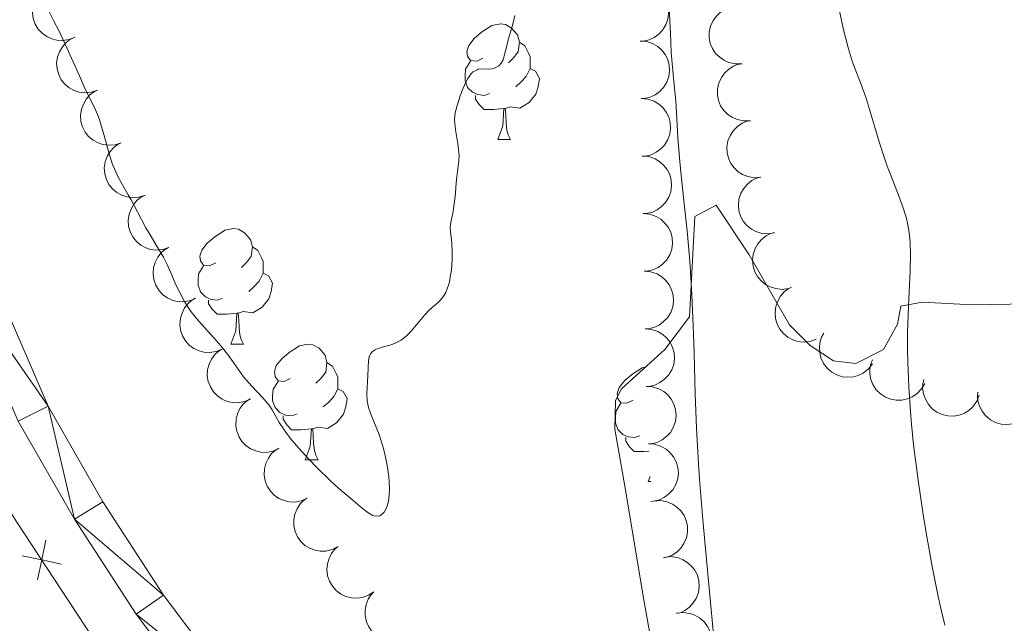
# Model space of a CAD drawing. Units: metres. Extents: x 650446 to 654966, y 4750506 to 4753575.
# Drawn here: x 651630 to 651716, y 4751479 to 4751531 of the extents above; entities that cross this region are included whole.
import ezdxf

# ---------------------------------------------------------------- set-up
doc = ezdxf.new("R2010")
doc.units = ezdxf.units.M
doc.header["$MEASUREMENT"] = 0
for name, color, linetype, lineweight in [('Carátula', 7, 'Continuous', 0), ('Edificios construcciones cerramientos', 7, 'Continuous', 0), ('Entidades rústicas y varios', 7, 'Continuous', 0), ('Relieve y altimetría', 7, 'Continuous', 0), ('Viales y ferrocarril', 7, 'Continuous', 0)]:
    doc.layers.add(name, color=color, linetype=linetype, lineweight=lineweight)

msp = doc.modelspace()

# ---------------------------------------------------------------- linework, layer by layer
at = {"layer": 'Carátula', "color": 7, "linetype": 'Continuous', "lineweight": 0}
msp.add_3dface([(650511.9499999993, 4750506.109999999), (654965.8399999999, 4750605.42), (654899.6400000006, 4753574.689999999), (650445.75, 4753475.380000001)], dxfattribs=at)
at = {"layer": 'Edificios construcciones cerramientos', "color": 250, "linetype": 'Continuous', "lineweight": 0, "elevation": 1036.856731771857, "flags": 128}
for points in [[(651631.7004472576, 4751482.605043838), (651632.0551095232, 4751484.318819547), (651632.4097717926, 4751486.032595256)], [(651633.7688852325, 4751483.964157278), (651632.0551095232, 4751484.318819547), (651630.3413338177, 4751484.673481815)]]:
    msp.add_lwpolyline(points, dxfattribs=at)
at = {"layer": 'Edificios construcciones cerramientos', "color": 250, "linetype": 'Continuous', "lineweight": 0}
msp.add_polyline3d([(651622.1400000006, 4751501.869999999, 1037.28), (651624.7199999988, 4751495.85, 1036.65), (651629.8399999999, 4751487.689999999, 1036.89), (651637.8299999982, 4751475.529999999, 1036.77), (651643.3900000006, 4751468.779999999, 1036.53), (651653.0599999987, 4751458.83, 1036.41), (651679.3599999994, 4751434.880000001, 1035.28)], dxfattribs=at)
at = {"layer": 'Entidades rústicas y varios', "color": 92, "linetype": 'Continuous', "lineweight": 0, "flags": 128}
for points, elevation in [([(651634.9460875094, 4751529.706118908), (651634.4262217581, 4751529.492339579), (651633.8463074677, 4751529.40865319), (651633.365055982, 4751529.437936485), (651632.9345521107, 4751529.553168485), (651632.4849663973, 4751529.75527041), (651632.0861282945, 4751530.043321041), (651631.752787251, 4751530.403693072), (651631.4979130514, 4751530.836573415), (651631.323982954, 4751531.313180771), (651631.2537102588, 4751531.815665595), (651631.2971575707, 4751532.365376046), (651631.4347443916, 4751532.817617262), (651631.653583061, 4751533.261468742), (651631.9468872882, 4751533.656893678), (651632.2377522998, 4751533.903244639), (651632.5696193948, 4751534.105255108)], 1042.303493437313), ([(651683.9579686671, 4751534.347247515), (651684.5178941377, 4751534.297795882), (651685.0712613314, 4751534.105211481), (651685.4850449413, 4751533.857736986), (651685.8142198846, 4751533.557310862), (651686.1203575246, 4751533.170979081), (651686.3418865055, 4751532.731695674), (651686.4719835185, 4751532.258346949), (651686.4990478493, 4751531.75673577), (651686.4341255799, 4751531.253554545), (651686.2652661353, 4751530.775103146), (651685.973711215, 4751530.307059372), (651685.6434345208, 4751529.968873689), (651685.2448826283, 4751529.675529366), (651684.8025057986, 4751529.45944839), (651684.430899784, 4751529.374594282), (651684.0432976037, 4751529.347975669)], 1039.366134357527), ([(651692.8775199652, 4751527.397360248), (651692.3157943375, 4751527.37671273), (651691.7427550033, 4751527.49890078), (651691.3013789505, 4751527.692930883), (651690.9373603798, 4751527.950034909), (651690.5855040438, 4751528.295244439), (651690.31100519, 4751528.703527894), (651690.1229854971, 4751529.156995473), (651690.0336779132, 4751529.651333824), (651690.035445679, 4751530.158682941), (651690.1434208862, 4751530.654435504), (651690.3744326718, 4751531.155137816), (651690.6600330994, 4751531.531813597), (651691.018960502, 4751531.872497644), (651691.4309916236, 4751532.14197604), (651691.7891412079, 4751532.272437241), (651692.1704131849, 4751532.347107716)], 1039.2), ([(651636.8888556473, 4751525.092005106), (651636.3556240201, 4751524.914168011), (651635.7713534012, 4751524.870215278), (651635.2932183444, 4751524.932242453), (651634.8715728484, 4751525.076558331), (651634.4368127584, 4751525.308842996), (651634.0585422218, 4751525.623416362), (651633.7505472563, 4751526.005677205), (651633.5257801972, 4751526.454927711), (651633.3847502246, 4751526.94228466), (651633.3489007801, 4751527.448391436), (651633.4297265895, 4751527.993860442), (651633.5978273302, 4751528.435668536), (651633.8464188315, 4751528.863566617), (651634.166000858, 4751529.238073731), (651634.4729853831, 4751529.464020073), (651634.817853421, 4751529.642933559)], 1042.241506890761), ([(651684.0429665819, 4751529.367369518), (651684.6028920561, 4751529.317917885), (651685.1562592499, 4751529.125333486), (651685.570042856, 4751528.877858989), (651685.8992177993, 4751528.577432865), (651686.2053554431, 4751528.191101084), (651686.4268844202, 4751527.751817677), (651686.5569814332, 4751527.278468952), (651686.5840457641, 4751526.776857775), (651686.5191234946, 4751526.273676548), (651686.3502640538, 4751525.795225151), (651686.0587091297, 4751525.327181375), (651685.7284324355, 4751524.988995694), (651685.3298805468, 4751524.695651369), (651684.8875037134, 4751524.479570394), (651684.5158976987, 4751524.394716287), (651684.1282955185, 4751524.368097672)], 1038.926145137131), ([(651693.5846267454, 4751522.447612781), (651693.0229011215, 4751522.426965263), (651692.4498617835, 4751522.549153313), (651692.0084857307, 4751522.743183415), (651691.6444671601, 4751523.000287442), (651691.2926108278, 4751523.345496971), (651691.018111974, 4751523.753780426), (651690.8300922811, 4751524.207248006), (651690.7407846935, 4751524.701586356), (651690.742552463, 4751525.208935473), (651690.8505276665, 4751525.704688037), (651691.0815394521, 4751526.205390349), (651691.3671398796, 4751526.58206613), (651691.7260672823, 4751526.922750177), (651692.1380984038, 4751527.192228572), (651692.4962479882, 4751527.322689774), (651692.8775199652, 4751527.397360248)], 1039.2), ([(651638.9597425647, 4751520.541330032), (651638.4265109375, 4751520.36349294), (651637.8422403187, 4751520.319540204), (651637.3641052619, 4751520.381567381), (651636.9424597658, 4751520.525883257), (651636.5076996759, 4751520.758167922), (651636.1294291392, 4751521.072741289), (651635.8214341737, 4751521.455002131), (651635.5966671146, 4751521.904252639), (651635.4556371421, 4751522.391609589), (651635.4197876975, 4751522.897716362), (651635.5006135069, 4751523.44318537), (651635.6687142476, 4751523.884993462), (651635.9173057489, 4751524.312891543), (651636.2368877754, 4751524.687398657), (651636.5438723005, 4751524.913345002), (651636.8887403384, 4751525.092258487)], 1042.188745440655), ([(651684.1278186291, 4751524.376305304), (651684.6877284199, 4751524.32667643), (651685.2410346232, 4751524.133916877), (651685.6547398716, 4751523.886311412), (651685.9838197082, 4751523.585781107), (651686.2898350395, 4751523.199352438), (651686.5112249553, 4751522.759998929), (651686.6411721259, 4751522.286609046), (651686.6680776738, 4751521.784989329), (651686.6029961258, 4751521.281828675), (651686.4339852445, 4751520.803430753), (651686.1422821768, 4751520.335479291), (651685.8118984513, 4751519.997398172), (651685.4132537246, 4751519.704180025), (651684.9708085172, 4751519.488239091), (651684.5991756581, 4751519.403502617), (651684.2115650736, 4751519.377006698)], 1038.662449211951), ([(651694.5106707253, 4751517.543484846), (651693.9501963817, 4751517.500700429), (651693.3727840744, 4751517.600194277), (651692.9240993597, 4751517.776666736), (651692.5502244793, 4751518.019214826), (651692.1850277297, 4751518.350279521), (651691.8946408145, 4751518.747419849), (651691.6888838373, 4751519.193119654), (651691.5801503435, 4751519.68355138), (651691.5619082376, 4751520.190575516), (651691.6502482817, 4751520.690200662), (651691.8613339886, 4751521.199623941), (651692.1318571419, 4751521.587270005), (651692.4770696461, 4751521.941844156), (651692.8781527169, 4751522.227362318), (651693.2308786362, 4751522.371846491), (651693.6089091934, 4751522.461495228)], 1039.448983849031), ([(651641.0306294821, 4751515.99065496), (651640.4973978549, 4751515.812817866), (651639.9131272323, 4751515.768865133), (651639.4349921793, 4751515.830892308), (651639.0133466832, 4751515.975208186), (651638.5785865933, 4751516.207492851), (651638.2003160566, 4751516.522066217), (651637.8923210911, 4751516.904327059), (651637.667554032, 4751517.353577565), (651637.5265240557, 4751517.840934515), (651637.4906746149, 4751518.34704129), (651637.5715004243, 4751518.892510297), (651637.739601165, 4751519.33431839), (651637.9881926663, 4751519.762216471), (651638.3077746928, 4751520.136723585), (651638.614759218, 4751520.362669928), (651638.9596272558, 4751520.541583413)], 1042.135983990549), ([(651684.2115027644, 4751519.380726185), (651684.7714125551, 4751519.331097312), (651685.3247187585, 4751519.138337757), (651685.7384240068, 4751518.890732294), (651686.0675038397, 4751518.590201989), (651686.373519171, 4751518.20377332), (651686.5949090868, 4751517.764419811), (651686.7248562612, 4751517.291029928), (651686.751761809, 4751516.789410209), (651686.686680261, 4751516.286249558), (651686.517669376, 4751515.807851635), (651686.225966312, 4751515.339900171), (651685.8955825865, 4751515.001819054), (651685.4969378598, 4751514.708600905), (651685.0544926487, 4751514.492659971), (651684.6828597933, 4751514.407923499), (651684.2952492088, 4751514.381427579)], 1038.46961185345), ([(651695.6816630475, 4751512.705392523), (651695.1254850887, 4751512.623979514), (651694.5425776988, 4751512.683334177), (651694.0827706717, 4751512.828378987), (651693.6930285692, 4751513.044511111), (651693.3058270253, 4751513.349547932), (651692.9886904061, 4751513.725672066), (651692.7526257746, 4751514.156087844), (651692.6102615483, 4751514.637833292), (651692.5570257902, 4751515.142384779), (651692.6106286943, 4751515.646920187), (651692.786006745, 4751516.169712489), (651693.0290954188, 4751516.575126037), (651693.3489802852, 4751516.952708045), (651693.7293741889, 4751517.265260007), (651694.0712725148, 4751517.433773465), (651694.4422043227, 4751517.549331216)], 1039.893418538174), ([(651643.1015163995, 4751511.439979887), (651642.5682847723, 4751511.262142794), (651641.9840141498, 4751511.218190059), (651641.5058790967, 4751511.280217236), (651641.0842335969, 4751511.424533112), (651640.6494735107, 4751511.656817777), (651640.271202974, 4751511.971391143), (651639.9632080086, 4751512.353651986), (651639.7384409495, 4751512.802902494), (651639.5974109732, 4751513.290259443), (651639.5615615323, 4751513.796366217), (651639.6423873417, 4751514.341835225), (651639.8104880825, 4751514.783643316), (651640.0590795837, 4751515.211541397), (651640.3786616102, 4751515.586048512), (651640.6856461354, 4751515.811994856), (651641.0305141732, 4751515.990908341)], 1042.083222540442), ([(651684.2951868996, 4751514.385147067), (651684.8550966904, 4751514.335518192), (651685.4084028937, 4751514.14275864), (651685.8221081421, 4751513.895153174), (651686.151187975, 4751513.594622869), (651686.4572033063, 4751513.208194202), (651686.678593222, 4751512.768840693), (651686.8085403927, 4751512.295450808), (651686.8354459442, 4751511.793831091), (651686.7703643963, 4751511.290670438), (651686.6013535112, 4751510.812272515), (651686.3096504472, 4751510.344321053), (651685.979266718, 4751510.006239934), (651685.580621995, 4751509.713021787), (651685.1381767839, 4751509.497080853), (651684.7665439285, 4751509.412344379), (651684.3789333403, 4751509.385848461)], 1038.276774494947), ([(651696.9133442976, 4751507.891849035), (651696.3571663387, 4751507.810436027), (651695.7742589489, 4751507.86979069), (651695.3144519217, 4751508.014835501), (651694.9247098193, 4751508.230967624), (651694.5375082754, 4751508.536004446), (651694.2203716561, 4751508.912128579), (651693.9843070284, 4751509.342544358), (651693.8419427983, 4751509.824289806), (651693.7887070403, 4751510.328841293), (651693.842309948, 4751510.8333767), (651694.017687995, 4751511.356169002), (651694.2607766688, 4751511.761582552), (651694.580661539, 4751512.139164558), (651694.9610554427, 4751512.451716522), (651695.3029537648, 4751512.620229978), (651695.6738855727, 4751512.735787731)], 1040.452668403663), ([(651645.4003433511, 4751507.011518257), (651644.878624104, 4751506.802302992), (651644.2979986928, 4751506.723701905), (651643.8170223162, 4751506.757201532), (651643.3875448108, 4751506.876201836), (651642.93974749, 4751507.082235957), (651642.5434490368, 4751507.373770753), (651642.2132789232, 4751507.737050185), (651641.9622080624, 4751508.172147501), (651641.7924614064, 4751508.650260795), (651641.7265949436, 4751509.153342159), (651641.774857983, 4751509.70265075), (651641.9164027497, 4751510.153668853), (651642.1391227134, 4751510.595585493), (651642.4358809963, 4751510.988424866), (651642.728893742, 4751511.232217364), (651643.0625184141, 4751511.431311753)], 1041.865143587442), ([(651684.3792946972, 4751509.385999322), (651684.9392122477, 4751509.336458094), (651685.4925486185, 4751509.143785151), (651685.906292621, 4751508.896244446), (651686.2354194894, 4751508.595765652), (651686.5414953083, 4751508.20938489), (651686.7629539892, 4751507.770066041), (651686.8929752596, 4751507.296696503), (651686.9199593291, 4751506.795081003), (651686.8549565412, 4751506.29191017), (651686.6860205419, 4751505.813485799), (651686.3943907283, 4751505.345488682), (651686.0640599243, 4751505.007355852), (651685.6654611006, 4751504.714075308), (651685.2230496965, 4751504.498065121), (651684.8514301106, 4751504.413270479), (651684.4638236761, 4751504.386713887)], 1038.281651312551), ([(651699.3194923811, 4751503.474352362), (651698.7887213938, 4751503.289300589), (651698.2051005326, 4751503.237428734), (651697.7261683047, 4751503.292966329), (651697.3026045412, 4751503.431551097), (651696.8647344708, 4751503.65791872), (651696.4822328612, 4751503.96733352), (651696.1690824665, 4751504.345382562), (651695.9382438883, 4751504.791543746), (651695.7906179465, 4751505.276943408), (651695.7479086034, 4751505.7825175), (651695.821329996, 4751506.329032412), (651695.9834240228, 4751506.773079453), (651696.226190038, 4751507.204309279), (651696.5406640731, 4751507.583115738), (651696.8445563652, 4751507.813204251), (651697.18696649, 4751507.996777961)], 1040.579807234891), ([(651647.726488635, 4751502.613805825), (651647.2047693878, 4751502.404590562), (651646.624143973, 4751502.325989475), (651646.1431676, 4751502.3594891), (651645.7136900909, 4751502.478489406), (651645.2658927701, 4751502.684523525), (651644.8695943207, 4751502.976058321), (651644.5394242033, 4751503.339337755), (651644.2883533463, 4751503.774435069), (651644.1186066866, 4751504.252548363), (651644.0527402274, 4751504.755629728), (651644.1010032669, 4751505.304938318), (651644.2425480336, 4751505.755956421), (651644.4652679972, 4751506.197873063), (651644.7620262764, 4751506.590712436), (651645.0550390221, 4751506.834504934), (651645.388663698, 4751507.033599323)], 1041.365970780161), ([(651684.4638234265, 4751504.386728467), (651685.0237409808, 4751504.33718724), (651685.5770773515, 4751504.144514296), (651685.9908213504, 4751503.896973591), (651686.3199482225, 4751503.596494799), (651686.6260240376, 4751503.210114036), (651686.8474827223, 4751502.770795189), (651686.9775039926, 4751502.29742565), (651687.0044880621, 4751501.795810148), (651686.9394852743, 4751501.292639315), (651686.770549275, 4751500.814214945), (651686.4789194614, 4751500.346217828), (651686.1485886574, 4751500.008084998), (651685.7499898337, 4751499.714804454), (651685.3075784296, 4751499.498794267), (651684.9359588437, 4751499.413999625), (651684.5483524092, 4751499.387443032)], 1038.293726846015), ([(651704.218611177, 4751501.349618012), (651703.872309871, 4751500.9068569), (651703.409514796, 4751500.54751762), (651702.9766646624, 4751500.335147042), (651702.5454575233, 4751500.22257527), (651702.0547315031, 4751500.176094361), (651701.565648485, 4751500.229412256), (651701.0977654196, 4751500.377970958), (651700.6622652896, 4751500.628342457), (651700.2755250633, 4751500.956729801), (651699.9661116824, 4751501.358839996), (651699.7322231494, 4751501.858204996), (651699.6283433586, 4751502.319357077), (651699.5992464162, 4751502.813369086), (651699.6588182971, 4751503.302081108), (651699.7899400368, 4751503.659989392), (651699.9786196575, 4751503.999612715)], 1039.882940163963), ([(651650.1803432889, 4751498.289940402), (651649.6660621911, 4751498.063055074), (651649.0884549655, 4751497.964699125), (651648.6066159382, 4751497.981776934), (651648.1733300723, 4751498.086061914), (651647.7187669985, 4751498.276705334), (651647.3127570897, 4751498.554555928), (651646.9703904055, 4751498.906364545), (651646.7046278231, 4751499.332646729), (651646.5186751969, 4751499.804693203), (651646.4356908873, 4751500.305235762), (651646.4651932493, 4751500.855870724), (651646.5912749916, 4751501.311453477), (651646.7987951003, 4751501.760708306), (651647.081984099, 4751502.163439283), (651647.3665125631, 4751502.417082349), (651647.6931536384, 4751502.627438257)], 1040.838588295657), ([(651708.7521075122, 4751499.647677004), (651708.4685146622, 4751499.162355363), (651708.0582648702, 4751498.744026413), (651707.6579174176, 4751498.475358561), (651707.2457729578, 4751498.305803424), (651706.765759971, 4751498.193731876), (651706.273949977, 4751498.180773044), (651705.7903353274, 4751498.265041197), (651705.3251132853, 4751498.454552932), (651704.8977131508, 4751498.72793065), (651704.5370197184, 4751499.084763244), (651704.238081824, 4751499.548126368), (651704.0731114335, 4751499.991112845), (651703.9778238051, 4751500.476720475), (651703.971112024, 4751500.969004134), (651704.052895654, 4751501.341297952), (651704.1941737309, 4751501.703215769)], 1038.525093138672), ([(651713.4803796969, 4751498.616558399), (651713.2703572474, 4751498.095163567), (651712.9252839498, 4751497.621635936), (651712.5682496466, 4751497.297618952), (651712.1851343997, 4751497.06994658), (651711.7265145741, 4751496.889280155), (651711.2418138087, 4751496.804958344), (651710.7510861978, 4751496.818021987), (651710.2632551752, 4751496.93788502), (651709.8006515689, 4751497.146221653), (651709.3919130452, 4751497.446824493), (651709.0287862346, 4751497.861804215), (651708.8011660017, 4751498.276100343), (651708.6362918131, 4751498.742695458), (651708.5580818169, 4751499.228773069), (651708.5848714598, 4751499.609001378), (651708.6720319353, 4751499.987613382)], 1037.151047267511), ([(651684.546022743, 4751499.389431424), (651685.1069341935, 4751499.352820702), (651685.664568264, 4751499.17296453), (651686.0839129202, 4751498.935034797), (651686.4198842533, 4751498.64222895), (651686.7347924262, 4751498.263012199), (651686.9663272724, 4751497.828919336), (651687.1072345935, 4751497.358675379), (651687.1457837671, 4751496.85781591), (651687.092406448, 4751496.353279376), (651686.9345526807, 4751495.871084979), (651686.6537971981, 4751495.396484505), (651686.3313550465, 4751495.050820928), (651685.939628303, 4751494.748422749), (651685.5023180135, 4751494.522263603), (651685.1327535473, 4751494.42891825), (651684.7458629347, 4751494.393426633)], 1038.399140933477), ([(651718.3118559346, 4751498.264866907), (651718.1828433983, 4751497.717767499), (651717.9131069407, 4751497.197626898), (651717.6090049036, 4751496.823484611), (651717.2645944469, 4751496.540653501), (651716.838455528, 4751496.292907417), (651716.3720081896, 4751496.136472506), (651715.8849203661, 4751496.075401222), (651715.3845941871, 4751496.120345244), (651714.8958681412, 4751496.256555019), (651714.4464807473, 4751496.492097417), (651714.0249394216, 4751496.847586038), (651713.7374588028, 4751497.222828817), (651713.5041220263, 4751497.659232814), (651713.3535214886, 4751498.127962723), (651713.3226789683, 4751498.507883752), (651713.3517608866, 4751498.895308897)], 1035.812692610966), ([(651652.6509719416, 4751493.981323861), (651652.1366908439, 4751493.754438531), (651651.5590836182, 4751493.656082582), (651651.077244591, 4751493.673160391), (651650.643958725, 4751493.77744537), (651650.1893956512, 4751493.968088791), (651649.7833857425, 4751494.245939385), (651649.4410190582, 4751494.597748004), (651649.1752564758, 4751495.024030188), (651648.9893038496, 4751495.49607666), (651648.90631954, 4751495.996619219), (651648.935821902, 4751496.547254181), (651649.0619036444, 4751497.002836933), (651649.269423753, 4751497.452091763), (651649.5526127517, 4751497.85482274), (651649.8371412158, 4751498.108465806), (651650.1637822911, 4751498.318821713)], 1040.262552235315), ([(651655.1216005944, 4751489.672707317), (651654.6073194966, 4751489.445821989), (651654.029712271, 4751489.34746604), (651653.5478732437, 4751489.364543848), (651653.1145873778, 4751489.468828829), (651652.660024304, 4751489.659472249), (651652.2540143952, 4751489.937322844), (651651.911647711, 4751490.289131461), (651651.6458851248, 4751490.715413645), (651651.4599325024, 4751491.187460117), (651651.3769481927, 4751491.688002678), (651651.4064505547, 4751492.238637637), (651651.5325322971, 4751492.69422039), (651651.7400524057, 4751493.14347522), (651652.0232414044, 4751493.546206199), (651652.3077698685, 4751493.799849262), (651652.6344109438, 4751494.010205172)], 1039.686516174974), ([(651684.7456927188, 4751494.397682065), (651685.3066041693, 4751494.361071343), (651685.8642382398, 4751494.181215173), (651686.283582896, 4751493.943285439), (651686.6195542291, 4751493.650479591), (651686.934462402, 4751493.271262841), (651687.1659972481, 4751492.837169979), (651687.3069045693, 4751492.366926022), (651687.3454537429, 4751491.866066551), (651687.2920764238, 4751491.361530017), (651687.1342226565, 4751490.879335621), (651686.8534671739, 4751490.404735148), (651686.5310250223, 4751490.059071569), (651686.1392982788, 4751489.75667339), (651685.7019879892, 4751489.530514246), (651685.3324235231, 4751489.437168891), (651684.9455329105, 4751489.401677275)], 1038.605466573518), ([(651657.792881526, 4751485.47347074), (651657.291327443, 4751485.219688347), (651656.7197343856, 4751485.090904118), (651656.2376667634, 4751485.082459815), (651655.7994693965, 4751485.163669849), (651655.3354546875, 4751485.329991365), (651654.9153102338, 4751485.585967219), (651654.5548060872, 4751485.919165375), (651654.2668576799, 4751486.330786517), (651654.0561856292, 4751486.792331247), (651653.9468296468, 4751487.287781062), (651653.9471519068, 4751487.839205714), (651654.048948247, 4751488.300822172), (651654.2324037105, 4751488.76042917), (651654.4938840084, 4751489.177581785), (651654.7645913959, 4751489.445926266), (651655.0796430819, 4751489.673272777)], 1039.255760692826), ([(651685.2423127145, 4751489.432277502), (651685.8034153543, 4751489.465830857), (651686.3791117966, 4751489.356846424), (651686.8248310313, 4751489.173012633), (651687.1946629845, 4751488.924343517), (651687.5543610156, 4751488.587312622), (651687.8381717652, 4751488.1854464), (651688.0365647562, 4751487.736420266), (651688.1372111402, 4751487.244265253), (651688.1471052878, 4751486.737009544), (651688.0505535044, 4751486.238906138), (651687.8311114162, 4751485.73302629), (651687.5542443506, 4751485.349885482), (651687.2032424137, 4751485.001041478), (651686.797514122, 4751484.722163722), (651686.44245781, 4751484.5835049), (651686.0630028695, 4751484.500090599)], 1038.61), ([(651660.8989514597, 4751481.561037535), (651660.4276899062, 4751481.254647998), (651659.8733181357, 4751481.064974749), (651659.3949723803, 4751481.00459398), (651658.9505728073, 4751481.038075645), (651658.4713281095, 4751481.153388336), (651658.0260295942, 4751481.362563463), (651657.6316960081, 4751481.654942106), (651657.3010379821, 4751482.033110747), (651657.0418219529, 4751482.469245248), (651656.8796748631, 4751482.950012937), (651656.8205301426, 4751483.498256633), (651656.871952571, 4751483.968158733), (651657.0047746114, 4751484.444869135), (651657.2197447158, 4751484.88778685), (651657.4599354304, 4751485.18375927), (651657.7486330159, 4751485.44375485)], 1039.133900735828), ([(651686.1182290465, 4751484.541284475), (651686.676736787, 4751484.604775434), (651687.2574347556, 4751484.526712185), (651687.7123412304, 4751484.366960501), (651688.0949336812, 4751484.138410693), (651688.4721287899, 4751483.821083808), (651688.7770098746, 4751483.434958799), (651688.9991155118, 4751482.997176507), (651689.1259190403, 4751482.511103347), (651689.1629069932, 4751482.005101232), (651689.0931120291, 4751481.502549829), (651688.9010179378, 4751480.985665789), (651688.6450217068, 4751480.588276587), (651688.3131637014, 4751480.22117338), (651687.9229185134, 4751479.921011847), (651687.5757795535, 4751479.763576811), (651687.20132453, 4751479.660003476)], 1038.141851767823), ([(651664.3855851367, 4751477.980508031), (651663.9472745135, 4751477.628590714), (651663.4146140367, 4751477.384507088), (651662.944688689, 4751477.276661504), (651662.4991669506, 4751477.265598994), (651662.0108027682, 4751477.332478933), (651661.5468421914, 4751477.49614195), (651661.1252832748, 4751477.747681864), (651660.7585148364, 4751478.090941479), (651660.4570429586, 4751478.499011273), (651660.24769786, 4751478.961184271), (651660.1341022775, 4751479.500781614), (651660.1383442283, 4751479.973469941), (651660.2228990681, 4751480.461060939), (651660.3925658427, 4751480.923231293), (651660.6020008177, 4751481.241709299), (651660.863292791, 4751481.529234091)], 1039.126034960158), ([(651687.1925047413, 4751479.699752389), (651687.7510124817, 4751479.763243346), (651688.3317104504, 4751479.685180096), (651688.7866169252, 4751479.525428414), (651689.169209376, 4751479.296878604), (651689.5464044847, 4751478.979551721), (651689.8512855694, 4751478.593426712), (651690.0733912066, 4751478.155644419), (651690.2001947314, 4751477.66957126), (651690.237182688, 4751477.163569145), (651690.1673877202, 4751476.661017742), (651689.9752936326, 4751476.144133702), (651689.7192973979, 4751475.746744499), (651689.3874393925, 4751475.379641293), (651688.9971942082, 4751475.07947976), (651688.6500552446, 4751474.922044722), (651688.2756002247, 4751474.818471389)], 1037.505063912857)]:
    msp.add_lwpolyline(points, dxfattribs=dict(at, elevation=elevation))
for points in [[(651670.3599999994, 4751527.890000001), (651669.8299999982, 4751527.619999999), (651669.3000000007, 4751527.68), (651669.0300000012, 4751528.050000001), (651668.9800000004, 4751528.470000001), (651669.1400000006, 4751528.99), (651669.620000001, 4751529.59), (651670.25, 4751530.119999999), (651671.1499999985, 4751530.699999999), (651671.8999999985, 4751530.859999999), (651672.3200000003, 4751530.810000001), (651672.8500000015, 4751530.49), (651673.379999999, 4751529.91), (651673.5399999991, 4751529.27), (651673.4299999997, 4751528.42), (651673.0100000016, 4751527.890000001), (651672.5899999999, 4751527.460000001)], [(651673.5399999991, 4751529.27), (651674.0199999996, 4751528.949999999), (651674.3299999982, 4751528.310000001), (651674.4899999984, 4751527.99), (651674.4899999984, 4751527.41), (651674.4899999984, 4751526.99), (651674.120000001, 4751526.300000001), (651673.6999999993, 4751525.82), (651673.2199999988, 4751525.4)], [(651670.9400000013, 4751524.810000001), (651670.5199999996, 4751524.65), (651669.9299999997, 4751524.710000001), (651669.4600000009, 4751524.92), (651669.0300000012, 4751525.34), (651668.8200000003, 4751525.93), (651668.8200000003, 4751526.35), (651668.870000001, 4751526.93), (651669.3000000007, 4751527.619999999)], [(651674.4899999984, 4751526.99), (651674.9499999993, 4751526.74), (651675.2899999991, 4751526.119999999), (651675.1799999997, 4751525.4), (651674.9699999988, 4751524.76), (651674.3900000006, 4751524.02), (651673.5899999999, 4751523.540000001), (651672.7399999984, 4751523.640000001), (651672.3099999987, 4751523.51)], [(651672.1999999993, 4751523.51), (651671.3099999987, 4751523.43), (651670.4699999988, 4751523.43), (651670.0399999991, 4751523.859999999), (651669.7199999988, 4751524.33), (651669.7199999988, 4751524.65)], [(651671.6600000001, 4751520.83), (651672.0899999999, 4751521.99), (651672.1999999993, 4751523.51), (651672.3099999987, 4751523.51), (651672.3500000015, 4751522.93), (651672.379999999, 4751522.24), (651672.4499999993, 4751521.630000001), (651672.5700000003, 4751521.23), (651672.7800000012, 4751520.83)], [(651671.6600000001, 4751520.83), (651672.7800000012, 4751520.83)], [(651647.1700000018, 4751510.119999999), (651646.6400000006, 4751509.859999999), (651646.1099999994, 4751509.91), (651645.8399999999, 4751510.279999999), (651645.7899999991, 4751510.699999999), (651645.9499999993, 4751511.220000001), (651646.4299999997, 4751511.82), (651647.0599999987, 4751512.35), (651647.9600000009, 4751512.939999999), (651648.7100000009, 4751513.1), (651649.129999999, 4751513.040000001), (651649.6600000001, 4751512.720000001), (651650.1900000013, 4751512.140000001), (651650.3500000015, 4751511.5), (651650.2399999984, 4751510.65), (651649.8200000003, 4751510.119999999), (651649.3999999985, 4751509.699999999)], [(651650.3500000015, 4751511.5), (651650.8299999982, 4751511.18), (651651.1400000006, 4751510.540000001), (651651.3000000007, 4751510.220000001), (651651.3000000007, 4751509.640000001), (651651.3000000007, 4751509.220000001), (651650.9299999997, 4751508.529999999), (651650.5100000016, 4751508.050000001), (651650.0300000012, 4751507.630000001)], [(651647.75, 4751507.040000001), (651647.3299999982, 4751506.880000001), (651646.7399999984, 4751506.939999999), (651646.2699999996, 4751507.15), (651645.8399999999, 4751507.58), (651645.629999999, 4751508.16), (651645.629999999, 4751508.58), (651645.6799999997, 4751509.16), (651646.1099999994, 4751509.859999999)], [(651651.3000000007, 4751509.220000001), (651651.7600000016, 4751508.970000001), (651652.1000000015, 4751508.359999999), (651651.9899999984, 4751507.630000001), (651651.7800000012, 4751506.99), (651651.1999999993, 4751506.25), (651650.3999999985, 4751505.77), (651649.5500000007, 4751505.880000001), (651649.120000001, 4751505.74)], [(651649.0100000016, 4751505.74), (651648.120000001, 4751505.66), (651647.2800000012, 4751505.66), (651646.8500000015, 4751506.09), (651646.5300000012, 4751506.560000001), (651646.5300000012, 4751506.880000001)], [(651648.4699999988, 4751503.060000001), (651648.8999999985, 4751504.220000001), (651649.0100000016, 4751505.74), (651649.120000001, 4751505.74), (651649.1600000001, 4751505.16), (651649.1900000013, 4751504.48), (651649.2600000016, 4751503.859999999), (651649.379999999, 4751503.460000001), (651649.5899999999, 4751503.060000001)], [(651648.4699999988, 4751503.060000001), (651649.5899999999, 4751503.060000001)], [(651653.6400000006, 4751500.08), (651653.1099999994, 4751499.82), (651652.5799999982, 4751499.880000001), (651652.3200000003, 4751500.24), (651652.2600000016, 4751500.67), (651652.4200000018, 4751501.189999999), (651652.8999999985, 4751501.779999999), (651653.5399999991, 4751502.32), (651654.4400000013, 4751502.9), (651655.1799999997, 4751503.060000001), (651655.6099999994, 4751503), (651656.1400000006, 4751502.689999999), (651656.6700000018, 4751502.1), (651656.8299999982, 4751501.460000001), (651656.7199999988, 4751500.619999999), (651656.2899999991, 4751500.08), (651655.870000001, 4751499.66)], [(651656.8299999982, 4751501.460000001), (651657.3000000007, 4751501.15), (651657.620000001, 4751500.51), (651657.7800000012, 4751500.189999999), (651657.7800000012, 4751499.609999999), (651657.7800000012, 4751499.18), (651657.4100000001, 4751498.5), (651656.9899999984, 4751498.02), (651656.5100000016, 4751497.6)], [(651683.4200000018, 4751498.18), (651682.879999999, 4751497.92), (651682.3599999994, 4751497.970000001), (651682.0899999999, 4751498.34), (651682.0399999991, 4751498.76), (651682.1999999993, 4751499.279999999), (651682.6799999997, 4751499.880000001), (651683.3099999987, 4751500.41), (651684.2100000009, 4751501), (651684.5199999996, 4751501.07)], [(651654.2300000004, 4751497), (651653.8000000007, 4751496.84), (651653.2199999988, 4751496.9), (651652.7399999984, 4751497.119999999), (651652.3200000003, 4751497.540000001), (651652.1000000015, 4751498.119999999), (651652.1000000015, 4751498.540000001), (651652.1600000001, 4751499.130000001), (651652.5799999982, 4751499.82)], [(651657.7800000012, 4751499.18), (651658.2300000004, 4751498.939999999), (651658.5799999982, 4751498.32), (651658.4699999988, 4751497.6), (651658.2600000016, 4751496.960000001), (651657.6700000018, 4751496.220000001), (651656.879999999, 4751495.74), (651656.0300000012, 4751495.84), (651655.6000000015, 4751495.710000001)], [(651684, 4751495.1), (651683.5799999982, 4751494.939999999), (651682.9899999984, 4751495), (651682.5199999996, 4751495.210000001), (651682.0899999999, 4751495.640000001), (651681.879999999, 4751496.220000001), (651681.879999999, 4751496.640000001), (651681.9299999997, 4751497.220000001), (651682.3599999994, 4751497.92)], [(651655.4899999984, 4751495.710000001), (651654.6000000015, 4751495.619999999), (651653.75, 4751495.619999999), (651653.3299999982, 4751496.060000001), (651653.0100000016, 4751496.529999999), (651653.0100000016, 4751496.84)], [(651654.9400000013, 4751493.02), (651655.379999999, 4751494.18), (651655.4899999984, 4751495.710000001), (651655.6000000015, 4751495.710000001), (651655.629999999, 4751495.119999999), (651655.6700000018, 4751494.439999999), (651655.7399999984, 4751493.82), (651655.8500000015, 4751493.42), (651656.0700000003, 4751493.02)], [(651684.7699999996, 4751493.76), (651684.370000001, 4751493.720000001), (651683.5199999996, 4751493.720000001), (651683.1000000015, 4751494.15), (651682.7800000012, 4751494.619999999), (651682.7800000012, 4751494.939999999)], [(651654.9400000013, 4751493.02), (651656.0700000003, 4751493.02)], [(651684.7199999988, 4751491.119999999), (651684.8900000006, 4751491.57)], [(651684.7199999988, 4751491.119999999), (651684.9600000009, 4751491.119999999)]]:
    msp.add_lwpolyline(points, dxfattribs=at)
at = {"layer": 'Entidades rústicas y varios', "color": 92, "linetype": 'Continuous', "lineweight": 0}
msp.add_polyline3d([(651719.4200000018, 4751506.58, 1026.57), (651712.8900000006, 4751506.460000001, 1028.48), (651708.5300000012, 4751506.699999999, 1029.43), (651706.6600000001, 4751506.359999999, 1030.39), (651706.379999999, 4751504.800000001, 1030.39), (651705.1700000018, 4751502.6, 1031.34), (651702.7600000016, 4751501.380000001, 1031.44), (651700.8299999982, 4751501.59, 1031.58), (651698.8000000007, 4751502.93, 1031.97), (651697, 4751504.720000001, 1032.37), (651693.5100000016, 4751510.800000001, 1033.49), (651690.6400000006, 4751515.109999999, 1034.92), (651688.7899999991, 4751514.140000001, 1034.44), (651688.3099999987, 4751505.42, 1034.44), (651686.1799999997, 4751502.58, 1035.15), (651682.3999999985, 4751499.18, 1035.54), (651681.8999999985, 4751498.15, 1035.63), (651681.8299999982, 4751495.68, 1035.89), (651682.7100000009, 4751490.710000001, 1036.13), (651684.3599999994, 4751480.869999999, 1035.39), (651686.9400000013, 4751466.199999999, 1035.36), (651690.1400000006, 4751453.470000001, 1035.15), (651690.6099999994, 4751448.470000001, 1035.06), (651692.0300000012, 4751443.220000001, 1035.63)], dxfattribs=at)
at = {"layer": 'Relieve y altimetría', "color": 36, "linetype": 'Continuous', "lineweight": 0, "flags": 128}
for points, elevation in [([(651690.5500000007, 4751476.34), (651690.1499999985, 4751480.640000001), (651689.4899999984, 4751487.48), (651689.1999999993, 4751490.949999999), (651689.0899999999, 4751492.619999999), (651688.9299999997, 4751495.779999999), (651688.8200000003, 4751498.710000001), (651688.7199999988, 4751502.300000001), (651688.6700000018, 4751503.939999999), (651688.5199999996, 4751507.32), (651688.3900000006, 4751509.34), (651688.3000000007, 4751510.6), (651688.1000000015, 4751512.9), (651687.8599999994, 4751515.23), (651687.5599999987, 4751517.970000001), (651687.4400000013, 4751519.23), (651687.3099999987, 4751521), (651687.1900000013, 4751523.16), (651687.120000001, 4751524.16), (651686.9899999984, 4751525.560000001), (651686.8099999987, 4751527.42), (651686.7300000004, 4751528.4), (651686.6499999985, 4751530.01), (651686.5399999991, 4751532.24)], 1035), ([(651710.5, 4751478.66), (651710.1999999993, 4751479.880000001), (651709.9200000018, 4751481.140000001), (651709.3900000006, 4751483.74), (651708.9200000018, 4751486.35), (651708.629999999, 4751488.060000001), (651708.1600000001, 4751491.24), (651707.7699999996, 4751494.310000001), (651707.5899999999, 4751496.1), (651707.5, 4751497.220000001), (651707.370000001, 4751499.359999999), (651707.2800000012, 4751501.449999999), (651707.2600000016, 4751502.49), (651707.2600000016, 4751504.040000001), (651707.3200000003, 4751506.359999999), (651707.4800000004, 4751509.4), (651707.5199999996, 4751510.859999999), (651707.4899999984, 4751511.790000001), (651707.4499999993, 4751512.25), (651707.370000001, 4751512.92), (651707.25, 4751513.560000001), (651707.1499999985, 4751513.970000001), (651706.9100000001, 4751514.790000001), (651706.4800000004, 4751515.99), (651705.8200000003, 4751517.640000001), (651705.4899999984, 4751518.51), (651705.25, 4751519.199999999), (651704.8000000007, 4751520.609999999), (651703.9800000004, 4751523.33), (651703.620000001, 4751524.48), (651703.129999999, 4751525.810000001), (651702.6999999993, 4751526.91), (651702.4699999988, 4751527.540000001), (651702.120000001, 4751528.699999999), (651701.7300000004, 4751530.210000001), (651701.1999999993, 4751532.609999999)], 1030), ([(651632.6700000018, 4751531.960000001), (651633.120000001, 4751531.1), (651633.5300000012, 4751530.279999999), (651634.2399999984, 4751528.77), (651635.3299999982, 4751526.33), (651635.75, 4751525.390000001), (651636.7199999988, 4751523.4), (651636.9800000004, 4751522.779999999), (651637.1000000015, 4751522.439999999), (651637.4499999993, 4751521.24), (651637.9299999997, 4751519.49), (651638.2100000009, 4751518.65), (651638.370000001, 4751518.26), (651638.6999999993, 4751517.550000001), (651639.0599999987, 4751516.880000001), (651639.5599999987, 4751516.02), (651639.8200000003, 4751515.58), (651640.379999999, 4751514.540000001), (651641.1000000015, 4751513.16), (651641.4600000009, 4751512.529999999), (651641.9699999988, 4751511.699999999), (651642.4100000001, 4751510.98), (651642.629999999, 4751510.609999999), (651642.9499999993, 4751509.98), (651643.2800000012, 4751509.24), (651643.7399999984, 4751508.15), (651644.0100000016, 4751507.58), (651644.4699999988, 4751506.710000001), (651644.7300000004, 4751506.290000001), (651645.0199999996, 4751505.869999999), (651645.6600000001, 4751505.07), (651647.0100000016, 4751503.6), (651647.6099999994, 4751502.92), (651647.879999999, 4751502.59), (651648.3500000015, 4751501.960000001), (651649.1700000018, 4751500.779999999), (651649.5899999999, 4751500.210000001), (651650.3000000007, 4751499.4), (651651.25, 4751498.4), (651651.6400000006, 4751497.949999999), (651651.8000000007, 4751497.75), (651652.0700000003, 4751497.359999999), (651652.6900000013, 4751496.25), (651653.0399999991, 4751495.699999999), (651653.25, 4751495.4), (651653.629999999, 4751494.9), (651654.3500000015, 4751494.040000001), (651655.2699999996, 4751493.050000001), (651655.9200000018, 4751492.359999999), (651657.1499999985, 4751491.15), (651657.8599999994, 4751490.51), (651658.9100000001, 4751489.640000001), (651659.8999999985, 4751488.790000001), (651660.370000001, 4751488.43), (651660.75, 4751488.220000001), (651660.9299999997, 4751488.15), (651661.1799999997, 4751488.119999999), (651661.4100000001, 4751488.16), (651661.5199999996, 4751488.220000001), (651661.6999999993, 4751488.369999999), (651661.7899999991, 4751488.470000001), (651661.9100000001, 4751488.66), (651662.0599999987, 4751489.01), (651662.1700000018, 4751489.43), (651662.2100000009, 4751489.67), (651662.2399999984, 4751489.93), (651662.25, 4751490.49), (651662.2300000004, 4751491.1), (651662.1900000013, 4751491.52), (651662.0799999982, 4751492.380000001), (651661.9200000018, 4751493.24), (651661.8299999982, 4751493.66)], 1040), ([(651661.8299999982, 4751493.66), (651661.6600000001, 4751494.290000001), (651661.3599999994, 4751495.210000001), (651660.629999999, 4751496.98), (651660.4400000013, 4751497.560000001), (651660.379999999, 4751497.85), (651660.3299999982, 4751498.140000001), (651660.3000000007, 4751498.710000001), (651660.3099999987, 4751499.279999999), (651660.379999999, 4751500.34), (651660.4400000013, 4751501.630000001), (651660.5, 4751501.949999999), (651660.5500000007, 4751502.09), (651660.6099999994, 4751502.210000001), (651660.7800000012, 4751502.41), (651661.0100000016, 4751502.57), (651661.1900000013, 4751502.65), (651661.6099999994, 4751502.790000001), (651662.3900000006, 4751503), (651662.8200000003, 4751503.16), (651663.2600000016, 4751503.4), (651663.4800000004, 4751503.560000001), (651663.7100000009, 4751503.74), (651664.1400000006, 4751504.18), (651665.3099999987, 4751505.57), (651665.7699999996, 4751506.060000001), (651666.5199999996, 4751506.710000001), (651666.8099999987, 4751507.02), (651666.9499999993, 4751507.210000001), (651667.1400000006, 4751507.529999999), (651667.3099999987, 4751507.939999999), (651667.3900000006, 4751508.18), (651667.4600000009, 4751508.449999999), (651667.5700000003, 4751509.050000001), (651667.629999999, 4751509.48), (651667.7100000009, 4751510.369999999), (651667.7100000009, 4751511.01), (651667.6600000001, 4751511.859999999), (651667.5500000007, 4751512.82), (651667.5399999991, 4751513.23), (651667.5500000007, 4751513.42), (651667.6000000015, 4751513.790000001), (651667.7800000012, 4751514.57), (651667.8599999994, 4751515.029999999), (651667.9499999993, 4751515.85), (651668.0399999991, 4751517.029999999), (651668.1000000015, 4751517.58), (651668.2800000012, 4751518.970000001), (651668.3000000007, 4751519.42), (651668.2899999991, 4751519.66), (651668.1999999993, 4751520.439999999), (651668.0199999996, 4751521.49), (651667.9499999993, 4751521.949999999), (651667.8999999985, 4751522.52), (651667.9299999997, 4751522.869999999), (651667.9699999988, 4751523.130000001), (651668.1400000006, 4751523.76), (651668.4100000001, 4751524.609999999), (651668.5799999982, 4751525.07), (651668.8599999994, 4751525.73), (651669.0700000003, 4751526.119999999), (651669.1799999997, 4751526.290000001), (651669.3399999999, 4751526.51), (651669.5100000016, 4751526.68), (651669.629999999, 4751526.76), (651669.8599999994, 4751526.869999999), (651669.9699999988, 4751526.91), (651670.2100000009, 4751526.939999999), (651670.879999999, 4751526.92), (651671.1600000001, 4751526.960000001), (651671.3000000007, 4751526.99), (651671.4899999984, 4751527.060000001), (651671.7399999984, 4751527.220000001), (651671.9499999993, 4751527.439999999), (651672.0399999991, 4751527.58), (651672.120000001, 4751527.73), (651672.2300000004, 4751528.08), (651672.4400000013, 4751528.960000001), (651672.5700000003, 4751529.470000001), (651672.7399999984, 4751530.040000001), (651672.9800000004, 4751530.82), (651673.0700000003, 4751531.199999999), (651673.129999999, 4751531.58)], 1040)]:
    msp.add_lwpolyline(points, dxfattribs=dict(at, elevation=elevation))
at = {"layer": 'Viales y ferrocarril', "color": 250, "linetype": 'Continuous', "lineweight": 0}
for points in [[(651704.2300000004, 4751416.68, 1034.65), (651683.4699999988, 4751435.77, 1035.07), (651654.8900000006, 4751461.550000001, 1036.02), (651647.0100000016, 4751470.630000001, 1036.38), (651640.2600000016, 4751479.6, 1036.62), (651634.8900000006, 4751487.85, 1036.86), (651630.0100000016, 4751496.359999999, 1037.57), (651624.1700000018, 4751509.83, 1037.57), (651618.870000001, 4751521.439999999, 1037.93), (651596.129999999, 4751576.34, 1039.72), (651590.9100000001, 4751590.439999999, 1040.31), (651586.8099999987, 4751604.57, 1040.19), (651583.9499999993, 4751618.460000001, 1040.67), (651579.9200000018, 4751650.02, 1041.62), (651575.870000001, 4751675.73, 1042.22), (651573.5599999987, 4751687.27, 1042.58), (651571.9800000004, 4751700.77, 1043.26)], [(651779.75, 4751368.1, 1030.89), (651770.1799999997, 4751374.41, 1031.37), (651757.9699999988, 4751382.050000001, 1032.56), (651747.0599999987, 4751389.18, 1033.16), (651734.1000000015, 4751398.15, 1033.88), (651722.5599999987, 4751406.01, 1034.11), (651708.8500000015, 4751416.35, 1034.58), (651685.4100000001, 4751437.9, 1035.07), (651656.9600000009, 4751463.58, 1036.02), (651649.2600000016, 4751472.449999999, 1036.38), (651642.629999999, 4751481.26, 1036.62), (651637.3500000015, 4751489.359999999, 1036.86), (651632.6000000015, 4751497.66, 1037.57), (651626.8099999987, 4751511, 1037.57), (651621.5199999996, 4751522.59, 1037.93), (651598.8200000003, 4751577.380000001, 1039.72), (651593.6499999985, 4751591.34, 1040.31), (651589.620000001, 4751605.26, 1040.19), (651586.8000000007, 4751618.93, 1040.67), (651582.7800000012, 4751650.43, 1041.62), (651578.7100000009, 4751676.24, 1042.22)]]:
    msp.add_polyline3d(points, dxfattribs=at)

# ---------------------------------------------------------------- meshes
at = {"layer": 'Viales y ferrocarril', "color": 7, "linetype": 'Continuous', "lineweight": 0}
mesh = msp.add_polyface(dxfattribs=at)
corners = [(651574.8399999999, 4751700.369999997, 1043.170000000033), (651573.5599999987, 4751687.27, 1042.580000000084), (651576.4100000001, 4751687.73, 1042.580000000084), (651575.870000001, 4751675.73, 1042.220000000077), (651578.7099999972, 4751676.239999998, 1042.220000000027), (651582.7800000012, 4751650.429999998, 1041.620000000058), (651579.9200000018, 4751650.019999998, 1041.620000000094), (651586.8000000007, 4751618.929999998, 1040.670000000052), (651583.9499999993, 4751618.460000001, 1040.670000000105), (651586.8099999987, 4751604.57, 1040.190000000086), (651589.6199999973, 4751605.26, 1040.190000000079), (651590.9100000039, 4751590.439999999, 1040.310000000085), (651593.6499999985, 4751591.34, 1040.31000000008), (651596.1300000027, 4751576.340000002, 1039.720000000155), (651598.8199999966, 4751577.380000003, 1039.720000000063), (651618.870000001, 4751521.439999999, 1037.930000000095), (651621.5199999996, 4751522.59, 1037.930000000096), (651624.1700000018, 4751509.83, 1037.570000000086), (651626.8099999987, 4751511, 1037.570000000067), (651632.5999999978, 4751497.66, 1037.570000000064), (651630.0099999979, 4751496.359999999, 1037.570000000085), (651634.8900000006, 4751487.849999998, 1036.860000000046), (651637.3500000015, 4751489.359999999, 1036.860000000122), (651642.629999999, 4751481.26, 1036.620000000101), (651640.2600000016, 4751479.6, 1036.620000000101), (651649.2600000016, 4751472.449999997, 1036.380000000091), (651647.0100000016, 4751470.629999997, 1036.380000000029), (651656.9600000009, 4751463.579999998, 1036.019999999984), (651654.8900000006, 4751461.549999997, 1036.020000000037), (651683.4699999988, 4751435.77, 1035.0700000001), (651685.4100000001, 4751437.899999999, 1035.070000000072), (651704.2300000004, 4751416.68, 1034.650000000111), (651708.8500000015, 4751416.35, 1034.580000000121), (651709.0199999996, 4751412.599999998, 1034.520000000065), (651722.5599999987, 4751406.01, 1034.110000000113), (651720.8800000027, 4751403.66, 1034.110000000097), (651732.4700000025, 4751395.77, 1033.880000000025), (651734.1000000015, 4751398.15, 1033.880000000074), (651747.0599999987, 4751389.18, 1033.160000000076), (651756.4100000001, 4751379.619999999, 1032.560000000028), (651757.9699999988, 4751382.050000001, 1032.560000000091), (651768.620000001, 4751371.98, 1031.370000000101), (651770.1799999997, 4751374.409999998, 1031.370000000047), (651779.75, 4751368.1, 1030.890000000122), (651778.1900000013, 4751365.669999998, 1030.890000000059), (651791.5199999996, 4751360.75, 1029.340000000105), (651790.0199999996, 4751358.279999997, 1029.349999999997), (651798.7599999979, 4751353.139999997, 1028.560000000014), (651802.1900000013, 4751354.470000001, 1028.3900000001), (651801.8599999994, 4751351.279999999, 1028.18000000013), (651814.2800000012, 4751347.199999999, 1026.830000000039), (651812.7899999991, 4751344.729999999, 1026.840000000049), (651825.8599999994, 4751340.169999998, 1025.890000000049), (651824.370000001, 4751337.699999997, 1025.890000000079), (651835.1499999985, 4751334.630000001, 1024.580000000101), (651833.6799999997, 4751332.140000001, 1024.580000000077), (651847.5599999987, 4751327.380000001, 1023.620000000052), (651846.129999999, 4751324.880000003, 1023.620000000093), (651857.3200000003, 4751318.6, 1022.190000000065), (651858.8200000003, 4751321.069999998, 1022.190000000034), (651869.2300000042, 4751314.209999997, 1020.760000000022), (651867.6400000006, 4751311.800000001, 1020.760000000088), (651888.549999997, 4751298.09, 1018.740000000041), (651890.2399999984, 4751300.439999999, 1018.7400000001), (651899.3000000007, 4751293.290000001, 1018.260000000071)]
mesh.append_faces([[corners[k] for k in face] for face in [(0, 1, 2), (2, 3, 4), (4, 3, 5), (5, 6, 7), (7, 9, 10), (10, 11, 12), (12, 13, 14), (14, 15, 16), (16, 17, 18), (18, 17, 19), (19, 21, 22), (22, 21, 23), (23, 24, 25), (25, 26, 27), (27, 29, 30), (30, 31, 32), (32, 33, 34), (34, 36, 37), (37, 36, 38), (38, 39, 40), (40, 41, 42), (42, 41, 43), (43, 44, 45), (45, 47, 48), (48, 49, 50), (50, 51, 52), (52, 53, 54), (54, 55, 56), (56, 58, 59), (59, 58, 60), (60, 62, 63), (63, 62, 64)]], dxfattribs={"vtx0": -1, "vtx1": -1, "color": 7})
mesh.append_faces([[corners[k] for k in face] for face in [(2, 1, 3), (5, 3, 6), (7, 6, 8), (7, 8, 9), (10, 9, 11), (12, 11, 13), (14, 13, 15), (16, 15, 17), (19, 17, 20), (19, 20, 21), (23, 21, 24), (25, 24, 26), (27, 26, 28), (27, 28, 29), (30, 29, 31), (32, 31, 33), (34, 33, 35), (34, 35, 36), (38, 36, 39), (40, 39, 41), (43, 41, 44), (45, 44, 46), (45, 46, 47), (48, 47, 49), (50, 49, 51), (52, 51, 53), (54, 53, 55), (56, 55, 57), (56, 57, 58), (60, 58, 61), (60, 61, 62)]], dxfattribs={"vtx0": -1, "vtx2": -1, "color": 7})

doc.saveas('drawing.dxf')
